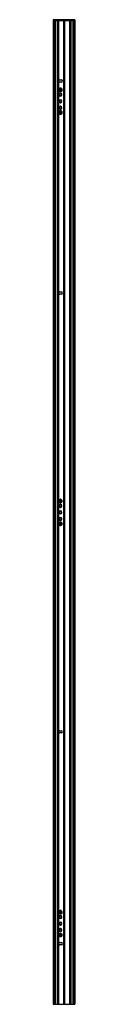
# Paper-space layout '_Left' of a CAD drawing. Units: millimetres. Extents: x 1850 to 1893, y -1290 to 662.
import ezdxf

# ---------------------------------------------------------------- set-up
doc = ezdxf.new("R2010")
doc.units = ezdxf.units.MM

psp = doc.layouts.new('_Left')

# ---------------------------------------------------------------- linework, layer by layer
at = {"color": 7, "linetype": 'Continuous', "lineweight": 25}
for p, q in [((1850, 661), (1850, -1290)), ((1893.1, 661), (1850, 661)), ((1850, 660), (1893.1, 660)), ((1850.5, 661.5), (1892.6, 661.5)), ((1850.7, 661.5), (1850.7, 660)), ((1851.5, 660), (1851.5, -1290)), ((1851.6, 661), (1851.6, -1290)), ((1851.9, 661), (1851.9, -1290)), ((1852.5, 660), (1852.5, -1290)), ((1852.8, 660), (1852.8, -1290)), ((1853.1, 660), (1853.1, -1290)), ((1853.6, 660), (1853.6, -1290)), ((1853.9, 660), (1853.9, -1290)), ((1854.1, 660), (1854.1, -1290)), ((1857.9, 660), (1857.9, -1290)), ((1858.2, 660), (1858.2, -1290)), ((1858.5, 660), (1858.5, -1290)), ((1860.2, 660), (1860.2, -1290)), ((1860.5, 660), (1860.5, -1290)), ((1860.8, 660), (1860.8, 541)), ((1870.6, 660), (1870.6, -1290)), ((1870.9, 660), (1870.9, -1290)), ((1871.2, 660), (1871.2, -1290)), ((1871.8, 660), (1871.8, -1290)), ((1872.1, 660), (1872.1, -1290)), ((1872.4, 660), (1872.4, -1290)), ((1882.3, 660), (1882.3, -1290)), ((1882.6, 660), (1882.6, -1290)), ((1882.9, 660), (1882.9, -1290)), ((1884.6, 660), (1884.6, -1290)), ((1884.9, 660), (1884.9, -1290)), ((1885.1, 660), (1885.1, -1290)), ((1888.9, 660), (1888.9, -1290)), ((1889.2, 660), (1889.2, -1290)), ((1889.5, 660), (1889.5, -1290)), ((1890, 660), (1890, -1290)), ((1890.3, 660), (1890.3, -1290)), ((1890.6, 660), (1890.6, -1290)), ((1891.2, 661), (1891.2, -1290)), ((1891.5, 661), (1891.5, -1290)), ((1891.6, 660), (1891.6, -1290)), ((1892.3, 660), (1892.3, 661.5)), ((1893.1, 661), (1893.1, -1290)), ((1860.8, 539), (1860.8, 121)), ((1862.8, 542.3), (1866.3, 542.3)), ((1866.3, 537.8), (1862.8, 537.8)), ((1862.3, 523.4), (1861.4, 523.7)), ((1862.5, 513), (1862, 513)), ((1862.8, 523.7), (1862.5, 522.8)), ((1862.5, 522.8), (1864, 522.3)), ((1864.3, 523.1), (1862.8, 523.7)), ((1864, 522.3), (1863.4, 520.8)), ((1863.4, 520.8), (1864.2, 520.5)), ((1864.2, 520.5), (1864.8, 521.9)), ((1864.8, 524.5), (1864.3, 523.1)), ((1865.7, 524.2), (1864.8, 524.5)), ((1864.8, 521.9), (1866.2, 521.4)), ((1865.1, 522.8), (1865.7, 524.2)), ((1866.6, 522.2), (1865.1, 522.8)), ((1866.2, 521.4), (1866.6, 522.2)), ((1866.5, 513), (1867, 513)), ((1866.8, 521.6), (1867.7, 521.3)), ((1862.6, 500), (1862.1, 500)), ((1866.4, 500), (1866.9, 500)), ((1862.3, 478.4), (1861.4, 478.7)), ((1862.5, 487), (1862, 487)), ((1862.8, 478.7), (1862.5, 477.8)), ((1862.5, 477.8), (1864, 477.3)), ((1864.3, 478.1), (1862.8, 478.7)), ((1864, 477.3), (1863.4, 475.8)), ((1863.4, 475.8), (1864.2, 475.5)), ((1864.2, 475.5), (1864.8, 476.9)), ((1864.8, 479.5), (1864.3, 478.1)), ((1865.7, 479.2), (1864.8, 479.5)), ((1864.8, 476.9), (1866.2, 476.4)), ((1865.1, 477.8), (1865.7, 479.2)), ((1866.6, 477.2), (1865.1, 477.8)), ((1866.2, 476.4), (1866.6, 477.2)), ((1866.5, 487), (1867, 487)), ((1866.8, 476.6), (1867.7, 476.3)), ((1860.8, 119), (1860.8, -749)), ((1862.8, 122.3), (1866.3, 122.3)), ((1866.3, 117.8), (1862.8, 117.8)), ((1862.3, -291.6), (1861.4, -291.3)), ((1862.8, -291.3), (1862.5, -292.2)), ((1862.5, -292.2), (1864, -292.7)), ((1864.3, -291.9), (1862.8, -291.3)), ((1864.8, -290.5), (1864.3, -291.9)), ((1865.7, -290.8), (1864.8, -290.5)), ((1865.1, -292.2), (1865.7, -290.8)), ((1866.6, -292.8), (1865.1, -292.2)), ((1862.5, -302), (1862, -302)), ((1864, -292.7), (1863.4, -294.2)), ((1863.4, -294.2), (1864.2, -294.5)), ((1864.2, -294.5), (1864.8, -293.1)), ((1864.8, -293.1), (1866.2, -293.6)), ((1866.2, -293.6), (1866.6, -292.8)), ((1866.5, -302), (1867, -302)), ((1866.8, -293.4), (1867.7, -293.7)), ((1862.5, -328), (1862, -328)), ((1862.6, -315), (1862.1, -315)), ((1866.4, -315), (1866.9, -315)), ((1866.5, -328), (1867, -328)), ((1862.3, -336.6), (1861.4, -336.3)), ((1862.8, -336.3), (1862.5, -337.2)), ((1862.5, -337.2), (1864, -337.7)), ((1864.3, -336.9), (1862.8, -336.3)), ((1864, -337.7), (1863.4, -339.2)), ((1863.4, -339.2), (1864.2, -339.5)), ((1864.2, -339.5), (1864.8, -338.1)), ((1864.8, -335.5), (1864.3, -336.9)), ((1865.7, -335.8), (1864.8, -335.5)), ((1864.8, -338.1), (1866.2, -338.6)), ((1865.1, -337.2), (1865.7, -335.8)), ((1866.6, -337.8), (1865.1, -337.2)), ((1866.2, -338.6), (1866.6, -337.8)), ((1866.8, -338.4), (1867.7, -338.7)), ((1860.8, -751), (1860.8, -1169)), ((1862.8, -747.7), (1866.3, -747.7)), ((1866.3, -752.2), (1862.8, -752.2)), ((1862.3, -1106.6), (1861.4, -1106.3)), ((1862.8, -1106.3), (1862.5, -1107.2)), ((1862.5, -1107.2), (1864, -1107.7)), ((1864.3, -1106.9), (1862.8, -1106.3)), ((1864, -1107.7), (1863.4, -1109.2)), ((1863.4, -1109.2), (1864.2, -1109.5)), ((1864.2, -1109.5), (1864.8, -1108.1)), ((1864.8, -1105.5), (1864.3, -1106.9)), ((1865.7, -1105.8), (1864.8, -1105.5)), ((1864.8, -1108.1), (1866.2, -1108.6)), ((1865.1, -1107.2), (1865.7, -1105.8)), ((1866.6, -1107.8), (1865.1, -1107.2)), ((1866.2, -1108.6), (1866.6, -1107.8)), ((1866.8, -1108.4), (1867.7, -1108.7)), ((1862.5, -1117), (1862, -1117)), ((1862.6, -1130), (1862.1, -1130)), ((1866.4, -1130), (1866.9, -1130)), ((1866.5, -1117), (1867, -1117)), ((1862.3, -1151.6), (1861.4, -1151.3)), ((1862.5, -1143), (1862, -1143)), ((1862.8, -1151.3), (1862.5, -1152.2)), ((1864.3, -1151.9), (1862.8, -1151.3)), ((1864.8, -1150.5), (1864.3, -1151.9)), ((1865.7, -1150.8), (1864.8, -1150.5)), ((1865.1, -1152.2), (1865.7, -1150.8)), ((1866.5, -1143), (1867, -1143)), ((1862.5, -1152.2), (1864, -1152.7)), ((1862.8, -1167.7), (1866.3, -1167.7)), ((1864, -1152.7), (1863.4, -1154.2)), ((1863.4, -1154.2), (1864.2, -1154.5)), ((1864.2, -1154.5), (1864.8, -1153.1)), ((1864.8, -1153.1), (1866.2, -1153.6)), ((1866.6, -1152.8), (1865.1, -1152.2)), ((1866.2, -1153.6), (1866.6, -1152.8)), ((1866.8, -1153.4), (1867.7, -1153.7)), ((1860.8, -1171), (1860.8, -1290)), ((1866.3, -1172.2), (1862.8, -1172.2)), ((1850, -1290), (1893.1, -1290))]:
    psp.add_line(p, q, dxfattribs=at)
for centre, radius, start, end in [((1850.5, 661), 0.5, 90, 180), ((1892.6, 661), 0.5, 0, 90), ((1862.8, 540), 2.25, 90, 152.734), ((1862.8, 540), 2.25, 207.266, 270), ((1866.3, 540), 2.25, 270, 90), ((1864.5, 522.5), 3.4, 158.7965, 338.7965), ((1864.5, 522.5), 3.4, 338.7965, 158.7965), ((1864.5, 513), 3, 360, 180), ((1864.5, 513), 3, 180, 360), ((1864.5, 513), 2.5, 0, 180), ((1864.5, 513), 2.5, 180, 0), ((1864.5, 522.5), 2.4, 158.7965, 338.7965), ((1864.5, 522.5), 2.4, 338.7965, 158.7965), ((1864.5, 513), 2, 0, 180), ((1864.5, 513), 2, 180, 0), ((1864.5, 500), 3, 360, 180), ((1864.5, 500), 3, 180, 360), ((1864.5, 487), 3, 360, 180), ((1864.5, 487), 2.5, 0, 180), ((1864.5, 500), 2.4, 0, 180), ((1864.5, 500), 2.4, 180, 360), ((1864.5, 487), 2, 0, 180), ((1864.5, 500), 1.9, 0, 180), ((1864.5, 500), 1.9, 180, 360), ((1864.5, 477.5), 3.4, 158.7965, 338.7965), ((1864.5, 477.5), 3.4, 338.7965, 158.7965), ((1864.5, 487), 3, 180, 360), ((1864.5, 487), 2.5, 180, 0), ((1864.5, 477.5), 2.4, 158.7965, 338.7965), ((1864.5, 477.5), 2.4, 338.7965, 158.7965), ((1864.5, 487), 2, 180, 0), ((1862.8, 120), 2.25, 90, 152.734), ((1862.8, 120), 2.25, 207.266, 270), ((1866.3, 120), 2.25, 270, 90), ((1864.5, -292.5), 3.4, 158.7965, 338.7965), ((1864.5, -292.5), 3.4, 338.7965, 158.7965), ((1864.5, -292.5), 2.4, 158.7965, 338.7965), ((1864.5, -292.5), 2.4, 338.7965, 158.7965), ((1864.5, -302), 3, 0, 180), ((1864.5, -302), 3, 180, 0), ((1864.5, -315), 3, 0, 180), ((1864.5, -302), 2.5, 0, 180), ((1864.5, -302), 2.5, 180, 0), ((1864.5, -302), 2, 0, 180), ((1864.5, -302), 2, 180, 0), ((1864.5, -315), 3, 180, 0), ((1864.5, -328), 3, 0, 180), ((1864.5, -328), 3, 180, 0), ((1864.5, -328), 2.5, 0, 180), ((1864.5, -328), 2.5, 180, 0), ((1864.5, -315), 2.4, 0, 180), ((1864.5, -315), 2.4, 180, 0), ((1864.5, -328), 2, 360, 180), ((1864.5, -328), 2, 180, 0), ((1864.5, -315), 1.9, 0, 180), ((1864.5, -315), 1.9, 180, 0), ((1864.5, -337.5), 3.4, 158.7965, 338.7965), ((1864.5, -337.5), 3.4, 338.7965, 158.7965), ((1864.5, -337.5), 2.4, 158.7965, 338.7965), ((1864.5, -337.5), 2.4, 338.7965, 158.7965), ((1862.8, -750), 2.25, 90, 152.734), ((1862.8, -750), 2.25, 207.266, 270), ((1866.3, -750), 2.25, 270, 90), ((1864.5, -1107.5), 3.4, 158.7965, 338.7965), ((1864.5, -1107.5), 3.4, 338.7965, 158.7965), ((1864.5, -1107.5), 2.4, 158.7965, 338.7965), ((1864.5, -1107.5), 2.4, 338.7965, 158.7965), ((1864.5, -1117), 3, 360, 180), ((1864.5, -1117), 3, 180, 360), ((1864.5, -1130), 3, 360, 180), ((1864.5, -1130), 3, 180, 360), ((1864.5, -1117), 2.5, 360, 180), ((1864.5, -1117), 2.5, 180, 360), ((1864.5, -1130), 2.4, 0, 180), ((1864.5, -1130), 2.4, 180, 0), ((1864.5, -1117), 2, 0, 180), ((1864.5, -1117), 2, 180, 0), ((1864.5, -1130), 1.9, 0, 180), ((1864.5, -1130), 1.9, 180, 0), ((1864.5, -1152.5), 3.4, 158.7965, 338.7965), ((1864.5, -1152.5), 3.4, 338.7965, 158.7965), ((1864.5, -1143), 3, 360, 180), ((1864.5, -1143), 3, 180, 360), ((1864.5, -1143), 2.5, 0, 180), ((1864.5, -1143), 2.5, 180, 0), ((1864.5, -1152.5), 2.4, 338.7965, 158.7965), ((1864.5, -1143), 2, 0, 180), ((1864.5, -1143), 2, 180, 0), ((1862.8, -1170), 2.25, 90, 152.734), ((1864.5, -1152.5), 2.4, 158.7965, 338.7965), ((1866.3, -1170), 2.25, 270, 90), ((1862.8, -1170), 2.25, 207.266, 270)]:
    psp.add_arc(centre, radius, start, end, dxfattribs=at)
for points, knots in [([(1851.6, 661), (1851.6, 661), (1851.6, 661.1), (1851.6, 661.1), (1851.6, 661.2), (1851.7, 661.3), (1851.7, 661.3), (1851.7, 661.4), (1851.8, 661.4), (1851.9, 661.5), (1852, 661.5), (1852.1, 661.5), (1852.1, 661.5)], [0, 0, 0, 0, 0.076605, 0.154885, 0.235028, 0.317215, 0.40161, 0.488366, 0.612426, 0.752046, 0.855273, 1, 1, 1, 1]), ([(1851.9, 661), (1851.9, 661.1), (1851.9, 661.3), (1852, 661.5), (1852, 661.5), (1852.1, 661.5)], [0, 0, 0, 0, 0.5, 0.5, 1, 1, 1, 1]), ([(1891.2, 661), (1891.2, 661), (1891.2, 661.1), (1891.2, 661.1), (1891.2, 661.2), (1891.2, 661.3), (1891.1, 661.3), (1891.1, 661.4), (1891.1, 661.4), (1891.1, 661.5), (1891, 661.5), (1891, 661.5), (1891, 661.5)], [0, 0, 0, 0, 0.076605, 0.154885, 0.235028, 0.317215, 0.40161, 0.488366, 0.612426, 0.752046, 0.855273, 1, 1, 1, 1]), ([(1891, 661.5), (1891, 661.5), (1891.1, 661.5), (1891.1, 661.5), (1891.2, 661.5), (1891.2, 661.5), (1891.3, 661.4), (1891.3, 661.4), (1891.4, 661.3), (1891.4, 661.3), (1891.5, 661.1), (1891.5, 661.1), (1891.5, 661)], [0, 0, 0, 0, 0.094263, 0.1814927, 0.2616947, 0.3348773, 0.4010518, 0.4602346, 0.512449, 0.6832598, 0.845318, 1, 1, 1, 1]), ([(1860.5, 540), (1860.5, 540), (1860.5, 540.1), (1860.5, 540.2), (1860.6, 540.3), (1860.6, 540.4), (1860.6, 540.6), (1860.6, 540.7), (1860.7, 540.9), (1860.8, 541), (1860.8, 541)], [0, 0, 0, 0, 0.086779, 0.1797179, 0.2792376, 0.38568, 0.4993242, 0.6733045, 0.8400083, 1, 1, 1, 1]), ([(1860.8, 539), (1860.8, 539), (1860.8, 539.1), (1860.7, 539.1), (1860.7, 539.2), (1860.6, 539.4), (1860.6, 539.5), (1860.6, 539.6), (1860.6, 539.7), (1860.5, 539.9), (1860.5, 540), (1860.5, 540)], [0, 0, 0, 0, 0.079201, 0.162609, 0.250309, 0.37676, 0.500565, 0.631443, 0.749462, 0.878825, 1, 1, 1, 1]), ([(1860.5, 120), (1860.5, 120), (1860.5, 120.1), (1860.5, 120.2), (1860.6, 120.3), (1860.6, 120.4), (1860.6, 120.6), (1860.6, 120.7), (1860.7, 120.9), (1860.8, 121), (1860.8, 121)], [0, 0, 0, 0, 0.086779, 0.179718, 0.279238, 0.38568, 0.499324, 0.673304, 0.840008, 1, 1, 1, 1]), ([(1860.8, 119), (1860.8, 119), (1860.8, 119.1), (1860.7, 119.1), (1860.7, 119.2), (1860.6, 119.4), (1860.6, 119.5), (1860.6, 119.6), (1860.6, 119.7), (1860.5, 119.9), (1860.5, 120), (1860.5, 120)], [0, 0, 0, 0, 0.079201, 0.162609, 0.250309, 0.37676, 0.500565, 0.631443, 0.749462, 0.878825, 1, 1, 1, 1]), ([(1860.5, -750), (1860.5, -750), (1860.5, -749.9), (1860.5, -749.8), (1860.6, -749.7), (1860.6, -749.6), (1860.6, -749.4), (1860.6, -749.3), (1860.7, -749.1), (1860.8, -749), (1860.8, -749)], [0, 0, 0, 0, 0.086779, 0.179718, 0.279238, 0.38568, 0.499324, 0.673304, 0.840008, 1, 1, 1, 1]), ([(1860.8, -751), (1860.8, -751), (1860.8, -750.9), (1860.7, -750.9), (1860.7, -750.8), (1860.6, -750.6), (1860.6, -750.5), (1860.6, -750.4), (1860.6, -750.3), (1860.5, -750.1), (1860.5, -750), (1860.5, -750)], [0, 0, 0, 0, 0.079201, 0.162609, 0.250309, 0.37676, 0.500565, 0.631443, 0.749462, 0.878825, 1, 1, 1, 1]), ([(1860.5, -1170), (1860.5, -1170), (1860.5, -1169.9), (1860.5, -1169.8), (1860.6, -1169.7), (1860.6, -1169.6), (1860.6, -1169.4), (1860.6, -1169.3), (1860.7, -1169.1), (1860.8, -1169), (1860.8, -1169)], [0, 0, 0, 0, 0.086779, 0.179718, 0.279238, 0.38568, 0.499324, 0.673304, 0.840008, 1, 1, 1, 1]), ([(1860.8, -1171), (1860.8, -1171), (1860.8, -1170.9), (1860.7, -1170.9), (1860.7, -1170.8), (1860.6, -1170.6), (1860.6, -1170.5), (1860.6, -1170.4), (1860.6, -1170.3), (1860.5, -1170.1), (1860.5, -1170), (1860.5, -1170)], [0, 0, 0, 0, 0.079201, 0.162609, 0.250309, 0.37676, 0.500565, 0.631443, 0.749462, 0.878825, 1, 1, 1, 1])]:
    psp.add_open_spline(points, degree=3, knots=knots, dxfattribs=at)

doc.saveas('drawing.dxf')
